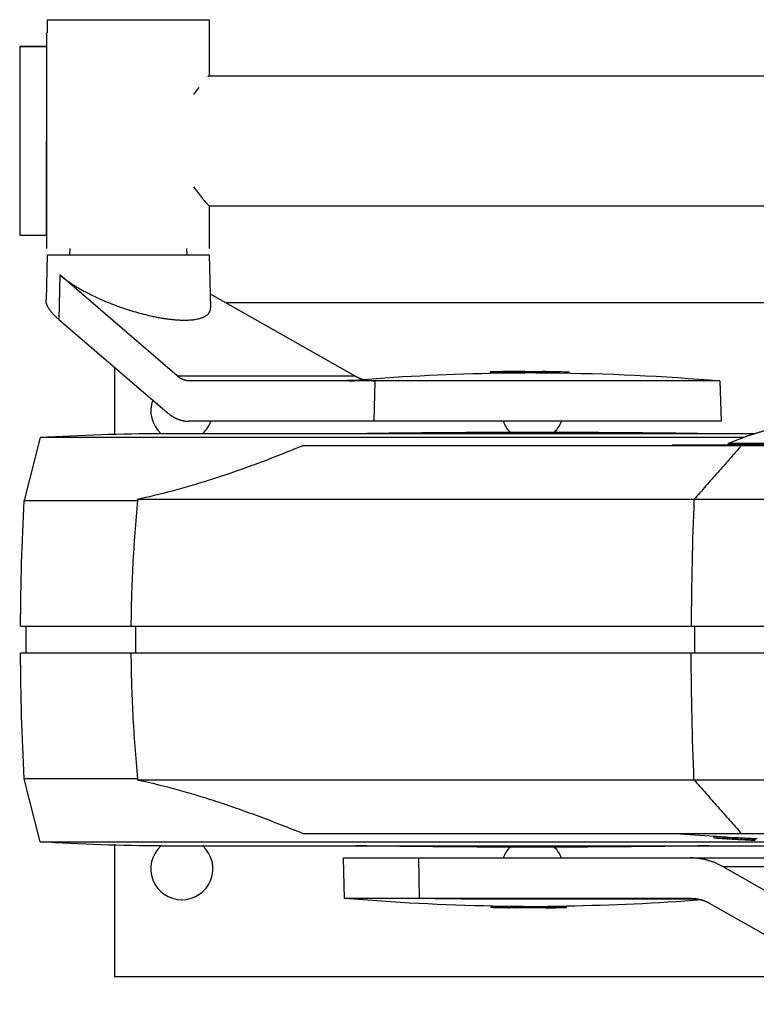
# Model space of a CAD drawing. Units: millimetres. Extents: x -6511 to 6310, y -6308 to 6513.
# Drawn here: x 3580 to 3853, y -5384 to -5019 of the extents above; entities that cross this region are included whole.
import ezdxf

# ---------------------------------------------------------------- set-up
doc = ezdxf.new("R2010")
doc.units = ezdxf.units.MM
doc.header["$LTSCALE"] = 20
doc.layers.add('2d', color=230, linetype='Continuous')

msp = doc.modelspace()

# ---------------------------------------------------------------- linework, layer by layer
at = {"layer": '2d'}
for p, q in [((3590.27, -5018.88), (3650.27, -5018.88)), ((3590.27, -5018.88), (3590.27, -5023.79)), ((3650.27, -5018.88), (3650.27, -5023.8)), ((3590.11, -5103.79), (3590.12, -5023.79)), ((3650.42, -5039.65), (3650.42, -5023.8)), ((3580.03, -5028.79), (3580.26, -5028.79)), ((3590.03, -5028.79), (3580.03, -5028.79)), ((3580.03, -5028.79), (3580.03, -5098.79)), ((3580.26, -5028.79), (3590.12, -5028.79)), ((3590.02, -5098.79), (3590.03, -5028.79)), ((3590.12, -5028.79), (3590.03, -5028.79)), ((3650.39, -5039.65), (4089.31, -5039.69)), ((3650.39, -5087.95), (4089.29, -5087.99)), ((3650.41, -5103.8), (3650.41, -5087.95)), ((3580.03, -5098.79), (3590.02, -5098.79)), ((3590.11, -5098.79), (3590.02, -5098.79)), ((3590.23, -5106.08), (3589.79, -5122.91)), ((3590.23, -5106.08), (3650.3, -5106.08)), ((3598.61, -5103.79), (3598.55, -5106.08)), ((3641.93, -5103.8), (3641.99, -5106.08)), ((3650.3, -5106.08), (3650.81, -5125.75)), ((3594.89, -5113.59), (3594.53, -5130.1)), ((3638.44, -5151.01), (3594.89, -5113.59)), ((3650.68, -5120.53), (3704.27, -5151.01)), ((3925.16, -5123.88), (3656.57, -5123.88)), ((3594.53, -5130.1), (3634.68, -5164.6)), ((3615.16, -5147.83), (3615.16, -5172.61)), ((3754.56, -5149.55), (3754.56, -5150.05)), ((3757.17, -5149.52), (3757.17, -5150.02)), ((3760.95, -5149.51), (3760.95, -5150.01)), ((3764.13, -5149.43), (3764.13, -5149.44)), ((3764.47, -5149.42), (3764.47, -5149.44)), ((3767.35, -5149.46), (3767.35, -5149.96)), ((3769.85, -5149.42), (3769.85, -5149.92)), ((3770.42, -5149.43), (3770.42, -5149.93)), ((3772.55, -5149.51), (3772.55, -5150.01)), ((3775.06, -5149.4), (3775.06, -5149.44)), ((3776.59, -5149.52), (3776.59, -5150.02)), ((3782.87, -5149.5), (3782.87, -5149.98)), ((3783.66, -5149.53), (3783.66, -5149.99)), ((3638.44, -5151.01), (3704.27, -5151.01)), ((3839.77, -5152.88), (3643.07, -5152.88)), ((3706.26, -5152.71), (3702.61, -5152.71)), ((3711.73, -5152.88), (3711.4, -5167.88)), ((3839.77, -5152.88), (3840.16, -5167.88)), ((3840.16, -5167.88), (3642.78, -5167.88)), ((3632.78, -5172.38), (3853.08, -5172.38)), ((3587.64, -5173.88), (3581.68, -5197.28)), ((3848.48, -5173.88), (3587.64, -5173.88)), ((3842.8, -5176.15), (3842.76, -5176.68)), ((3822.03, -5176.68), (3822.02, -5176.88)), ((3971.82, -5176.68), (3822.03, -5176.68)), ((3581.68, -5197.28), (3623.83, -5197.28)), ((3841.45, -5196.87), (3841.45, -5196.87)), ((3580.36, -5243.88), (3621.41, -5243.88)), ((3582.36, -5243.88), (3582.36, -5253.88)), ((3830.32, -5243.88), (3830.32, -5253.88)), ((3621.41, -5253.88), (3580.36, -5253.88)), ((3623.83, -5300.48), (3581.68, -5300.48)), ((3587.64, -5323.88), (3581.68, -5300.48)), ((3642.16, -5305.54), (3642.16, -5305.54)), ((3837.67, -5322.44), (3837.67, -5321.94)), ((3837.67, -5322.41), (3837.67, -5321.95)), ((3842.94, -5322.77), (3842.94, -5322.27)), ((3843.11, -5322.28), (3843.11, -5322.79)), ((3587.64, -5323.88), (3866.8, -5323.88)), ((3615.16, -5325.15), (3615.16, -5373.88)), ((3632.78, -5325.38), (3907.55, -5325.38)), ((3847.67, -5323.03), (3847.67, -5322.52)), ((3852.03, -5323.26), (3852.03, -5322.76)), ((3852.47, -5323.27), (3852.47, -5322.79)), ((3852.85, -5323.28), (3852.85, -5322.81)), ((3700.16, -5329.88), (3897.55, -5329.88)), ((3700.55, -5344.88), (3700.16, -5329.88)), ((3728.26, -5344.88), (3728.02, -5329.88)), ((3901.6, -5367.66), (3840.93, -5333.16)), ((3905.65, -5333.16), (3840.93, -5333.16)), ((3829.16, -5344.88), (3700.55, -5344.88)), ((3743.72, -5345.06), (3831.31, -5345.06)), ((3754.96, -5348.22), (3754.96, -5347.74)), ((3755.51, -5348.23), (3755.51, -5347.73)), ((3761.27, -5348.23), (3761.27, -5347.73)), ((3765.3, -5348.25), (3765.3, -5347.75)), ((3768.28, -5348.36), (3768.28, -5347.86)), ((3770.3, -5348.37), (3770.3, -5347.87)), ((3773.17, -5348.36), (3773.17, -5347.86)), ((3778.76, -5348.28), (3778.76, -5347.78)), ((3782.84, -5348.25), (3782.84, -5347.75)), ((3836.06, -5346.75), (3901.86, -5384.18)), ((3761.52, -5348.33), (3761.52, -5348.33)), ((3761.9, -5348.32), (3761.9, -5348.27)), ((3762.05, -5348.34), (3762.05, -5348.27)), ((3763.73, -5348.34), (3763.73, -5348.34)), ((3615.16, -5373.88), (3883.76, -5373.88))]:
    msp.add_line(p, q, dxfattribs=at)
at = {"layer": '2d', "extrusion": (0, 0, -1)}
for centre, radius, start, end in [((-3770.16, -5958.91), 809.03, 85.21016, 88.89496), ((-3770.16, -5958.91), 809.53, 89.71513, 90.4328), ((-3770.16, -5958.91), 809.03, 90.45536, 94.93573), ((-3698.43, -5102.88), 50, 265.2102, 270), ((-3632.78, -5852.18), 679.8, 86.19308, 90), ((-3770.16, -9463.13), 4291.25, 89.12535, 90.87465), ((-3897.62, -5304.97), 140, 66.9457, 70.1106), ((-4580.35, -5248.88), 1000, 0.28648, 2.958), ((-4580.35, -5248.88), 1000, 357.042, 359.71352), ((-3896.95, -4415.07), 908.81, 273.73987, 274.65672), ((-3632.78, -4645.58), 679.8, 270, 273.80692), ((-3770.16, -1034.63), 4291.25, 269.12535, 270.87465), ((-3896.95, -4415.07), 909.31, 273.01333, 273.73781), ((-3896.95, -4415.07), 908.81, 272.73679, 272.83309), ((-3770.16, -4538.85), 809.03, 271.03786, 274.93573), ((-3770.16, -4538.85), 809.03, 265.5468, 269.10219), ((-3770.16, -4538.85), 809.53, 269.64964, 270.56844)]:
    msp.add_arc(centre, radius, start, end, dxfattribs=at)
at = {"layer": '2d'}
for centre, start, end in [((3640.16, -5163.88), 160.3215, 227.6581), ((3640.16, -5163.88), 312.3426, 339.6456), ((3770.16, -5163.88), 200.3544, 224.1343), ((3770.16, -5163.88), 315.8657, 339.6456), ((3640.16, -5333.88), 132.3419, 47.6574), ((3770.16, -5333.88), 135.8657, 159.6456), ((3770.16, -5333.88), 20.3544, 44.1343)]:
    msp.add_arc(centre, 11.5, start, end, dxfattribs=at)
for centre, major_axis, ratio, start_param, end_param in [((3770.16, -5958.91), (0, -809.53), 0.964086, 3.148586, 3.15963), ((3771.26, -5958.91), (0, -809.02), 0.966389, 3.154775, 3.159618), ((3767.4, -5958.91), (0, -808.99), 0.933192, 3.138355, 3.141666), ((3767.47, -5958.91), (0, -809.02), 0.359674, 3.124141, 3.131463), ((3771.57, -5958.91), (0, -809.53), 0.346229, 3.124139, 3.133171), ((3702.31, -5102.88), (0, -50), 0.945878, 0, 0.083599), ((3897.1, -5175.93), (-54.3, -0.22), 0.001716, -0.004077, 3.14567), ((4322.65, -5248.88), (0, -800), 0.61696, 4.647336, 4.706139), ((3867.23, -4415.07), (0, -908.42), 0.674987, -0.039337, -0.031904), ((3861.86, -4415.07), (0, -908.38), 0.525561, -0.020603, -0.01968), ((3770.17, -4538.85), (0, -809.03), 0.333875, -0.018048, -0.006998), ((3768.85, -4538.85), (0, -809.02), 0.787464, 0.00679, 0.015563), ((3766.13, -4538.85), (0, -809.52), 0.325555, -0.018014, -0.009116), ((3772.02, -4538.85), (0, -809.52), 0.783867, 0.005667, 0.01555)]:
    msp.add_ellipse(centre, major_axis=major_axis, ratio=ratio, start_param=start_param, end_param=end_param, dxfattribs=at)
at = {"layer": '2d', "extrusion": (0, 0, -1)}
for centre, major_axis, ratio, start_param, end_param in [((3771.26, -5958.91), (0, -809.52), 0.966389, 3.123579, 3.132477), ((3767.4, -5958.91), (0, -809.49), 0.933192, 3.13771, 3.144828), ((3767.47, -5958.91), (0, -809.52), 0.359674, 3.151716, 3.159034), ((3773, -5958.91), (0, -809.52), 0.731961, 3.14507, 3.15825), ((3897.1, -5175.93), (-54.3, -0.22), 0.001716, 3.129902, 6.294876), ((4322.65, -5248.88), (0, -800), 0.61696, 1.505743, 1.564546), ((3867.23, -4415.07), (0, -907.92), 0.674987, 0.031922, 0.039358), ((3871.02, -4415.07), (0, -908.63), 0.676519, 0.031983, 0.035598), ((3742.09, -5394.88), (0, -50), 0.391355, 3.141593, 3.225191), ((3768.94, -4538.85), (0, -809.52), 0.904959, 0.010123, 0.013471), ((3762.81, -4538.85), (0, -809.49), 0.291704, -0.003883, 0.003236), ((3770.17, -4538.85), (0, -809.53), 0.333875, 0.006994, 0.018037), ((3768.85, -4538.85), (0, -809.52), 0.787464, -0.015553, -0.006786)]:
    msp.add_ellipse(centre, major_axis=major_axis, ratio=ratio, start_param=start_param, end_param=end_param, dxfattribs=at)
at = {"layer": '2d'}
for points, degree in [([(3650.39, -5039.65), (3650.33, -5039.65), (3650.14, -5039.81), (3649.82, -5040.14)], 3), ([(3646.47, -5044.06), (3645.84, -5044.86), (3645.17, -5045.74), (3644.48, -5046.69)], 3), ([(3764.13, -5149.43), (3764.24, -5149.42), (3764.36, -5149.42), (3764.47, -5149.42)], 3), ([(3706.26, -5152.71), (3708.08, -5152.71), (3709.9, -5152.76), (3711.73, -5152.88)], 3), ([(3850, -5173.32), (3849.99, -5173.32), (3849.99, -5173.32), (3850, -5173.32)], 3), ([(3685.18, -5176.88), (3684.15, -5177.31), (3683.12, -5177.73), (3682.09, -5178.15)], 3), ([(3847.74, -5176.88), (3830.13, -5196.87)], 1), ([(3623.61, -5196.87), (3623.69, -5197.01), (3623.76, -5197.14), (3623.83, -5197.28)], 3), ([(3623.83, -5300.48), (3623.76, -5300.62), (3623.69, -5300.75), (3623.61, -5300.89)], 3), ([(3623.87, -5300.89), (3623.78, -5300.89), (3623.7, -5300.89), (3623.61, -5300.89)], 3), ([(3830.13, -5300.89), (3847.74, -5320.88)], 1), ([(3685.18, -5320.88), (3684.15, -5320.45), (3683.12, -5320.03), (3682.09, -5319.61)], 3), ([(3743.72, -5345.06), (3738.57, -5345.06), (3733.41, -5345), (3728.26, -5344.88)], 3), ([(3763.72, -5348.34), (3763.76, -5348.34), (3763.77, -5348.34), (3763.73, -5348.34)], 3), ([(3779.22, -5348.27), (3779.06, -5348.27), (3778.9, -5348.28), (3778.76, -5348.28)], 3)]:
    msp.add_open_spline(points, degree=degree, dxfattribs=at)
for points, knots in [([(3644.51, -5080.95), (3645.23, -5081.94), (3645.92, -5082.84), (3646.91, -5084.09), (3647.25, -5084.5), (3647.88, -5085.27), (3648.18, -5085.63), (3649.01, -5086.59), (3649.46, -5087.09), (3649.87, -5087.51), (3649.95, -5087.59), (3650.08, -5087.72), (3650.14, -5087.77), (3650.29, -5087.9), (3650.36, -5087.95), (3650.39, -5087.95)], [0.22005067, 0.22005067, 0.22005067, 0.22005067, 0.22471283, 0.22471283, 0.2272125, 0.2272125, 0.22971217, 0.22971217, 0.23471152, 0.23471152, 0.23596136, 0.23596136, 0.2372112, 0.2372112, 0.23971087, 0.23971087, 0.23971087, 0.23971087]), ([(3755.22, -5149.53), (3755.05, -5149.53), (3754.91, -5149.54), (3754.7, -5149.54), (3754.62, -5149.55), (3754.55, -5149.55), (3754.55, -5149.55), (3754.63, -5149.56), (3754.71, -5149.56), (3754.87, -5149.55), (3754.94, -5149.55), (3755.08, -5149.55), (3755.16, -5149.55), (3755.33, -5149.55), (3755.42, -5149.55), (3755.61, -5149.55), (3755.71, -5149.55), (3755.92, -5149.54), (3756.03, -5149.54), (3756.26, -5149.54), (3756.37, -5149.54), (3756.71, -5149.53), (3756.94, -5149.53), (3757.17, -5149.52)], [0.000992751, 0.000992751, 0.000992751, 0.000992751, 0.001677012, 0.001677012, 0.002361272, 0.002361272, 0.003045533, 0.003045533, 0.003729793, 0.003729793, 0.004071923, 0.004071923, 0.004414054, 0.004414054, 0.004756184, 0.004756184, 0.005098314, 0.005098314, 0.005440444, 0.005440444, 0.005782575, 0.005782575, 0.006466835, 0.006466835, 0.006466835, 0.006466835]), ([(3757.17, -5150.02), (3756.94, -5150.03), (3756.72, -5150.03), (3756.26, -5150.04), (3756.03, -5150.04), (3755.61, -5150.05), (3755.42, -5150.05), (3755.07, -5150.05), (3754.93, -5150.05), (3754.71, -5150.06), (3754.63, -5150.06), (3754.57, -5150.05), (3754.56, -5150.05), (3754.56, -5150.05)], [0.000000419, 0.000000419, 0.000000419, 0.000000419, 0.00068494, 0.00068494, 0.00136946, 0.00136946, 0.00205398, 0.00205398, 0.0027385, 0.0027385, 0.003423021, 0.003423021, 0.003780887, 0.003780887, 0.003780887, 0.003780887]), ([(3756.08, -5149.51), (3755.92, -5149.52), (3755.77, -5149.52), (3755.48, -5149.52), (3755.34, -5149.53), (3755.22, -5149.53)], [0.0000002224, 0.0000002224, 0.0000002224, 0.0000002224, 0.0004964869, 0.0004964869, 0.0009927515, 0.0009927515, 0.0009927515, 0.0009927515]), ([(3761.97, -5149.47), (3761.82, -5149.47), (3761.68, -5149.48), (3761.44, -5149.48), (3761.33, -5149.48), (3761.07, -5149.49), (3760.97, -5149.5), (3760.95, -5149.51), (3760.96, -5149.51), (3761.03, -5149.52), (3761.08, -5149.52), (3761.23, -5149.52), (3761.32, -5149.53), (3761.54, -5149.53), (3761.67, -5149.53), (3761.95, -5149.53), (3762.11, -5149.53), (3762.45, -5149.53), (3762.63, -5149.53), (3763.01, -5149.53), (3763.21, -5149.53), (3763.62, -5149.53), (3763.83, -5149.53), (3764.24, -5149.53), (3764.46, -5149.53), (3764.87, -5149.52), (3765.07, -5149.52), (3765.46, -5149.51), (3765.65, -5149.51), (3766.01, -5149.51), (3766.17, -5149.5), (3766.33, -5149.5)], [0.017478374, 0.017478374, 0.017478374, 0.017478374, 0.018102839, 0.018102839, 0.018727304, 0.018727304, 0.019976234, 0.019976234, 0.020600698, 0.020600698, 0.021225163, 0.021225163, 0.021849628, 0.021849628, 0.022474093, 0.022474093, 0.023098558, 0.023098558, 0.023723023, 0.023723023, 0.024347488, 0.024347488, 0.024971953, 0.024971953, 0.025596418, 0.025596418, 0.026220883, 0.026220883, 0.026845348, 0.026845348, 0.027469813, 0.027469813, 0.027469813, 0.027469813]), ([(3766.33, -5150), (3766.17, -5150), (3766.01, -5150.01), (3765.65, -5150.01), (3765.46, -5150.01), (3765.07, -5150.02), (3764.87, -5150.02), (3764.45, -5150.03), (3764.25, -5150.03), (3763.83, -5150.03), (3763.62, -5150.03), (3763.21, -5150.03), (3763.01, -5150.03), (3762.63, -5150.03), (3762.45, -5150.03), (3762.11, -5150.03), (3761.95, -5150.03), (3761.67, -5150.03), (3761.54, -5150.03), (3761.32, -5150.03), (3761.23, -5150.02), (3761.02, -5150.02), (3760.95, -5150.01), (3760.95, -5150.01)], [0.012502276, 0.012502276, 0.012502276, 0.012502276, 0.01312658, 0.01312658, 0.013750884, 0.013750884, 0.014375187, 0.014375187, 0.014999491, 0.014999491, 0.015623795, 0.015623795, 0.016248098, 0.016248098, 0.016872402, 0.016872402, 0.017496706, 0.017496706, 0.018121009, 0.018121009, 0.018745313, 0.018745313, 0.019880202, 0.019880202, 0.019880202, 0.019880202]), ([(3766.33, -5149.5), (3766.48, -5149.5), (3766.62, -5149.49), (3766.86, -5149.49), (3766.97, -5149.48), (3767.14, -5149.48), (3767.21, -5149.47), (3767.31, -5149.47), (3767.34, -5149.47), (3767.35, -5149.46), (3767.34, -5149.46), (3767.27, -5149.45), (3767.22, -5149.45), (3767.07, -5149.45), (3766.98, -5149.44), (3766.76, -5149.44), (3766.63, -5149.44), (3766.35, -5149.44), (3766.19, -5149.44), (3765.85, -5149.43), (3765.67, -5149.43), (3765.29, -5149.44), (3765.09, -5149.44), (3764.68, -5149.44), (3764.48, -5149.44), (3764.05, -5149.44), (3763.85, -5149.44), (3763.43, -5149.45), (3763.23, -5149.45), (3762.84, -5149.45), (3762.65, -5149.46), (3762.29, -5149.46), (3762.12, -5149.47), (3761.97, -5149.47)], [0.007485287, 0.007485287, 0.007485287, 0.007485287, 0.008109855, 0.008109855, 0.008734423, 0.008734423, 0.009358991, 0.009358991, 0.009983559, 0.009983559, 0.010608127, 0.010608127, 0.011232695, 0.011232695, 0.011857263, 0.011857263, 0.01248183, 0.01248183, 0.013106398, 0.013106398, 0.013730966, 0.013730966, 0.014355534, 0.014355534, 0.014980102, 0.014980102, 0.01560467, 0.01560467, 0.016229238, 0.016229238, 0.016853806, 0.016853806, 0.017478374, 0.017478374, 0.017478374, 0.017478374]), ([(3766.14, -5149.39), (3766.12, -5149.39), (3766.1, -5149.39), (3766, -5149.39), (3765.9, -5149.39), (3765.5, -5149.39), (3765.12, -5149.4), (3764.7, -5149.4)], [0.00042375, 0.00042375, 0.00042375, 0.00042375, 0.000646702, 0.000646702, 0.001293129, 0.001293129, 0.002585984, 0.002585984, 0.002585984, 0.002585984]), ([(3767.35, -5149.96), (3767.35, -5149.96), (3767.35, -5149.96), (3767.34, -5149.97), (3767.31, -5149.97), (3767.21, -5149.97), (3767.14, -5149.98), (3766.97, -5149.98), (3766.86, -5149.99), (3766.62, -5149.99), (3766.48, -5150), (3766.33, -5150)], [0.029872671, 0.029872671, 0.029872671, 0.029872671, 0.02998786, 0.02998786, 0.030612587, 0.030612587, 0.031237314, 0.031237314, 0.031862041, 0.031862041, 0.032486768, 0.032486768, 0.032486768, 0.032486768]), ([(3769.85, -5149.42), (3769.98, -5149.42), (3770.09, -5149.42), (3770.29, -5149.42), (3770.37, -5149.43), (3770.42, -5149.43)], [0.0000002194, 0.0000002194, 0.0000002194, 0.0000002194, 0.0004153032, 0.0004153032, 0.000830387, 0.000830387, 0.000830387, 0.000830387]), ([(3770.42, -5149.93), (3770.37, -5149.93), (3770.29, -5149.92), (3770.1, -5149.92), (3769.98, -5149.92), (3769.85, -5149.92)], [0.0000002125, 0.0000002125, 0.0000002125, 0.0000002125, 0.0004152967, 0.0004152967, 0.0008303808, 0.0008303808, 0.0008303808, 0.0008303808]), ([(3772.55, -5149.51), (3772.6, -5149.51), (3772.66, -5149.51), (3772.81, -5149.52), (3772.89, -5149.52), (3773.08, -5149.52), (3773.18, -5149.53), (3773.4, -5149.53), (3773.52, -5149.53), (3773.77, -5149.54), (3773.9, -5149.54), (3774.17, -5149.54), (3774.3, -5149.54), (3774.71, -5149.54), (3774.98, -5149.54), (3775.36, -5149.54), (3775.49, -5149.54), (3775.72, -5149.54), (3775.83, -5149.54), (3776.03, -5149.54), (3776.12, -5149.54), (3776.28, -5149.53), (3776.35, -5149.53), (3776.52, -5149.53), (3776.58, -5149.52), (3776.6, -5149.52), (3776.59, -5149.51), (3776.54, -5149.51), (3776.51, -5149.51), (3776.46, -5149.51)], [0.000000212, 0.000000212, 0.000000212, 0.000000212, 0.000406896, 0.000406896, 0.00081358, 0.00081358, 0.001220264, 0.001220264, 0.001626948, 0.001626948, 0.002033632, 0.002033632, 0.002440316, 0.002440316, 0.003253684, 0.003253684, 0.003660368, 0.003660368, 0.004067052, 0.004067052, 0.004473736, 0.004473736, 0.00488042, 0.00488042, 0.005693788, 0.005693788, 0.006100471, 0.006100471, 0.006507155, 0.006507155, 0.006507155, 0.006507155]), ([(3776.59, -5150.02), (3776.59, -5150.02), (3776.59, -5150.02), (3776.59, -5150.02), (3776.57, -5150.02), (3776.5, -5150.03), (3776.46, -5150.03), (3776.35, -5150.03), (3776.28, -5150.03), (3776.12, -5150.04), (3776.03, -5150.04), (3775.73, -5150.04), (3775.49, -5150.04), (3775.11, -5150.04), (3774.98, -5150.04), (3774.71, -5150.04), (3774.58, -5150.04), (3774.3, -5150.04), (3774.17, -5150.04), (3773.9, -5150.04), (3773.77, -5150.04), (3773.4, -5150.03), (3773.17, -5150.03), (3772.89, -5150.02), (3772.81, -5150.02), (3772.66, -5150.01), (3772.6, -5150.01), (3772.55, -5150.01)], [0.000736022, 0.000736022, 0.000736022, 0.000736022, 0.000813879, 0.000813879, 0.001220563, 0.001220563, 0.001627247, 0.001627247, 0.002033931, 0.002033931, 0.002440615, 0.002440615, 0.003253982, 0.003253982, 0.003660666, 0.003660666, 0.00406735, 0.00406735, 0.004474034, 0.004474034, 0.004880718, 0.004880718, 0.005694086, 0.005694086, 0.00610077, 0.00610077, 0.006507454, 0.006507454, 0.006507454, 0.006507454]), ([(3773.93, -5149.41), (3773.81, -5149.41), (3773.73, -5149.41), (3773.65, -5149.4), (3773.65, -5149.4), (3773.69, -5149.4)], [0.000000214, 0.000000214, 0.000000214, 0.000000214, 0.001052231, 0.001052231, 0.002104248, 0.002104248, 0.002104248, 0.002104248]), ([(3773.69, -5149.4), (3773.73, -5149.4), (3773.78, -5149.4), (3773.93, -5149.39), (3774.03, -5149.39), (3774.37, -5149.39), (3774.69, -5149.39), (3775.06, -5149.4)], [0.002104248, 0.002104248, 0.002104248, 0.002104248, 0.00286305, 0.00286305, 0.003621852, 0.003621852, 0.005139457, 0.005139457, 0.005139457, 0.005139457]), ([(3782.87, -5149.5), (3782.99, -5149.51), (3783.1, -5149.51), (3783.29, -5149.51), (3783.37, -5149.52), (3783.51, -5149.52), (3783.56, -5149.52), (3783.63, -5149.53), (3783.66, -5149.53), (3783.66, -5149.53), (3783.66, -5149.53), (3783.66, -5149.53)], [0.000000197, 0.000000197, 0.000000197, 0.000000197, 0.000486726, 0.000486726, 0.000973254, 0.000973254, 0.001459783, 0.001459783, 0.001946311, 0.001946311, 0.002035407, 0.002035407, 0.002035407, 0.002035407]), ([(3857.31, -5171.07), (3856.95, -5171.18), (3856.59, -5171.29), (3855.85, -5171.52), (3855.45, -5171.64), (3854.65, -5171.89), (3854.25, -5172.02), (3853.48, -5172.25), (3853.11, -5172.37), (3852.43, -5172.58), (3852.11, -5172.68), (3851.56, -5172.85), (3851.31, -5172.93), (3850.86, -5173.07), (3850.66, -5173.13), (3850.34, -5173.22), (3850.21, -5173.26), (3850.05, -5173.31), (3850, -5173.32), (3850, -5173.32)], [27.342117, 27.342117, 27.342117, 27.342117, 28.438025, 28.438025, 29.653202, 29.653202, 30.868379, 30.868379, 32.083556, 32.083556, 33.298733, 33.298733, 34.454786, 34.454786, 35.610838, 35.610838, 36.766891, 36.766891, 37.922943, 37.922943, 37.922943, 37.922943]), ([(3682.09, -5178.15), (3679.38, -5179.25), (3676.68, -5180.32), (3671.34, -5182.38), (3668.69, -5183.38), (3660.85, -5186.24), (3655.76, -5187.99), (3649.58, -5189.97), (3648.35, -5190.35), (3645.92, -5191.1), (3644.72, -5191.46), (3641.16, -5192.51), (3638.84, -5193.17), (3632.04, -5195), (3627.71, -5196.03), (3623.61, -5196.87)], [0.00357355, 0.00357355, 0.00357355, 0.00357355, 0.01303642, 0.01303642, 0.02249929, 0.02249929, 0.04142503, 0.04142503, 0.04615646, 0.04615646, 0.05088789, 0.05088789, 0.06035076, 0.06035076, 0.0792765, 0.0792765, 0.0792765, 0.0792765]), ([(3685.18, -5176.88), (3687.85, -5176.88), (3690.55, -5176.88), (3709.51, -5176.88), (3726.85, -5176.88), (3768.17, -5176.88), (3792.58, -5176.88), (3832.21, -5176.88), (3843.19, -5176.88), (3847.74, -5176.88)], [-233.967609, -233.967609, -233.967609, -233.967609, -229.996517, -229.996517, -206.445716, -206.445716, -177.407117, -177.407117, -162.176901, -162.176901, -162.176901, -162.176901]), ([(3847.74, -5176.88), (3852.11, -5176.88), (3856.86, -5176.88), (3866.81, -5176.88), (3871.99, -5176.88), (3883.94, -5176.88), (3890.66, -5176.88), (3903.65, -5176.88), (3909.75, -5176.88), (3920.86, -5176.88), (3925.87, -5176.88), (3930.65, -5176.88)], [-89.109639, -89.109639, -89.109639, -89.109639, -72.342524, -72.342524, -55.475738, -55.475738, -34.546875, -34.546875, -15.83036, -15.83036, 0, 0, 0, 0]), ([(3621.41, -5243.88), (3621.48, -5236.31), (3621.71, -5228.76), (3622.5, -5213.19), (3623.09, -5205.23), (3623.83, -5197.28)], [9.101349, 9.101349, 9.101349, 9.101349, 31.867119, 31.867119, 55.890408, 55.890408, 55.890408, 55.890408]), ([(3830.13, -5196.87), (3807.07, -5196.87), (3784.6, -5196.87), (3741.54, -5196.87), (3720.96, -5196.87), (3682.32, -5196.87), (3664.26, -5196.87), (3639.37, -5196.87), (3631.42, -5196.87), (3623.87, -5196.87), (3623.78, -5196.87), (3623.7, -5196.87), (3623.61, -5196.87)], [0, 0, 0, 0, 0.1870185, 0.1870185, 0.374037, 0.374037, 0.5610555, 0.5610555, 0.6550405, 0.6550405, 0.6550405, 0.6560966, 0.6560966, 0.6560966, 0.6560966]), ([(3942.72, -5196.87), (3933.94, -5196.87), (3924.41, -5196.87), (3904.71, -5196.87), (3894.53, -5196.87), (3874.52, -5196.87), (3864.68, -5196.87), (3846.29, -5196.87), (3837.72, -5196.87), (3830.13, -5196.87)], [0, 0, 0, 0, 0.25, 0.25, 0.5, 0.5, 0.75, 0.75, 1, 1, 1, 1]), ([(3621.41, -5243.88), (3634.48, -5243.88), (3648.62, -5243.88), (3687.25, -5243.88), (3712.95, -5243.88), (3754.77, -5243.88), (3769.08, -5243.88), (3798.51, -5243.88), (3813.6, -5243.88), (3829.09, -5243.88)], [1.671173, 1.671173, 1.671173, 1.671173, 80.844231, 80.844231, 202.376533, 202.376533, 262.405529, 262.405529, 321.407122, 321.407122, 321.407122, 321.407122]), ([(3623.06, -5253.88), (3623.06, -5252.21), (3623.06, -5250.55), (3623.06, -5247.21), (3623.06, -5245.55), (3623.06, -5243.88)], [2, 2, 2, 2, 7, 7, 12, 12, 12, 12]), ([(3829.09, -5243.88), (3836.8, -5243.88), (3845.5, -5243.88), (3864.19, -5243.88), (3874.17, -5243.88), (3894.5, -5243.88), (3904.83, -5243.88), (3924.84, -5243.88), (3934.51, -5243.88), (3943.43, -5243.88)], [0, 0, 0, 0, 0.0301109, 0.0301109, 0.0602218, 0.0602218, 0.0903327, 0.0903327, 0.1204435, 0.1204435, 0.1204435, 0.1204435]), ([(3623.83, -5300.48), (3623.09, -5292.53), (3622.5, -5284.57), (3621.71, -5269.01), (3621.48, -5261.45), (3621.41, -5253.88)], [7.859484, 7.859484, 7.859484, 7.859484, 31.849027, 31.849027, 54.597326, 54.597326, 54.597326, 54.597326]), ([(3829.09, -5253.88), (3806.35, -5253.88), (3784.47, -5253.88), (3735.75, -5253.88), (3709.59, -5253.88), (3673.63, -5253.88), (3662.16, -5253.88), (3640.75, -5253.88), (3630.79, -5253.88), (3621.41, -5253.88)], [0, 0, 0, 0, 86.709116, 86.709116, 203.557706, 203.557706, 262.110747, 262.110747, 318.858437, 318.858437, 318.858437, 318.858437]), ([(3943.43, -5253.88), (3934.51, -5253.88), (3924.84, -5253.88), (3904.83, -5253.88), (3894.5, -5253.88), (3874.17, -5253.88), (3864.19, -5253.88), (3845.5, -5253.88), (3836.8, -5253.88), (3829.09, -5253.88)], [0, 0, 0, 0, 0.0301108, 0.0301108, 0.0602216, 0.0602216, 0.0903324, 0.0903324, 0.1204432, 0.1204432, 0.1204432, 0.1204432]), ([(3623.61, -5300.89), (3627.71, -5301.73), (3632.04, -5302.76), (3637.73, -5304.29), (3638.89, -5304.61), (3641.22, -5305.27), (3642.4, -5305.61), (3645.97, -5306.67), (3648.39, -5307.41), (3653.32, -5308.99), (3655.82, -5309.82), (3660.92, -5311.57), (3663.5, -5312.49), (3671.34, -5315.35), (3676.67, -5317.41), (3682.09, -5319.61)], [0, 0, 0, 0, 0.01887654, 0.01887654, 0.02359568, 0.02359568, 0.02831481, 0.02831481, 0.03775308, 0.03775308, 0.04719136, 0.04719136, 0.05662963, 0.05662963, 0.07550617, 0.07550617, 0.07550617, 0.07550617]), ([(3623.87, -5300.89), (3631.42, -5300.89), (3639.37, -5300.89), (3664.26, -5300.89), (3682.32, -5300.89), (3720.96, -5300.89), (3741.54, -5300.89), (3784.6, -5300.89), (3807.07, -5300.89), (3830.13, -5300.89)], [0.0930334, 0.0930334, 0.0930334, 0.0930334, 0.1870185, 0.1870185, 0.374037, 0.374037, 0.5610555, 0.5610555, 0.748074, 0.748074, 0.748074, 0.748074]), ([(3830.13, -5300.89), (3837.72, -5300.89), (3846.29, -5300.89), (3864.68, -5300.89), (3874.52, -5300.89), (3894.53, -5300.89), (3904.71, -5300.89), (3924.41, -5300.89), (3933.94, -5300.89), (3942.72, -5300.89)], [0, 0, 0, 0, 0.25, 0.25, 0.5, 0.5, 0.75, 0.75, 1, 1, 1, 1]), ([(3847.74, -5320.88), (3817.64, -5320.88), (3789.18, -5320.88), (3736.16, -5320.88), (3711.81, -5320.88), (3688.11, -5320.88), (3686.64, -5320.88), (3685.18, -5320.88)], [-307.15997, -307.15997, -307.15997, -307.15997, -191.95469, -191.95469, -76.814796, -76.814796, -69.138591, -69.138591, -69.138591, -69.138591]), ([(3837.92, -5321.95), (3837.83, -5321.94), (3837.77, -5321.94), (3837.69, -5321.94), (3837.67, -5321.94), (3837.67, -5321.94)], [0.007106404, 0.007106404, 0.007106404, 0.007106404, 0.00767775, 0.00767775, 0.008249095, 0.008249095, 0.008249095, 0.008249095]), ([(3842.94, -5322.27), (3842.94, -5322.26), (3842.89, -5322.26), (3842.69, -5322.24), (3842.55, -5322.23), (3842.17, -5322.21), (3841.95, -5322.19), (3841.44, -5322.16), (3841.17, -5322.14), (3840.58, -5322.11), (3840.29, -5322.09), (3839.69, -5322.05), (3839.41, -5322.03), (3838.87, -5322), (3838.63, -5321.99), (3838.21, -5321.96), (3838.04, -5321.95), (3837.92, -5321.95)], [0.000000467, 0.000000467, 0.000000467, 0.000000467, 0.000888709, 0.000888709, 0.001776951, 0.001776951, 0.002665193, 0.002665193, 0.003553435, 0.003553435, 0.004441677, 0.004441677, 0.00532992, 0.00532992, 0.006218162, 0.006218162, 0.007106404, 0.007106404, 0.007106404, 0.007106404]), ([(3842.94, -5322.27), (3842.94, -5322.27), (3842.94, -5322.27), (3842.95, -5322.27), (3842.95, -5322.27), (3842.96, -5322.27), (3842.96, -5322.28), (3842.97, -5322.28), (3842.98, -5322.28), (3842.99, -5322.28), (3843, -5322.28), (3843.01, -5322.28), (3843.02, -5322.28), (3843.03, -5322.28), (3843.04, -5322.28), (3843.05, -5322.28), (3843.06, -5322.28), (3843.07, -5322.28), (3843.08, -5322.28), (3843.1, -5322.28), (3843.11, -5322.28), (3843.11, -5322.28)], [0, 0, 0, 0, 0.0000335346, 0.0000335346, 0.0000335346, 0.0000670674, 0.0000670674, 0.0000670674, 0.0001006277, 0.0001006277, 0.0001006277, 0.0001342452, 0.0001342452, 0.0001342452, 0.0001679156, 0.0001679156, 0.0001679156, 0.0002016112, 0.0002016112, 0.0002016112, 0.0002392756, 0.0002392756, 0.0002392756, 0.0002392756]), ([(3930.65, -5320.88), (3924.84, -5320.88), (3918.69, -5320.88), (3906.13, -5320.88), (3899.67, -5320.88), (3889.02, -5320.88), (3884.81, -5320.88), (3873.49, -5320.88), (3866.76, -5320.88), (3856.06, -5320.88), (3851.74, -5320.88), (3847.74, -5320.88)], [-84.864219, -84.864219, -84.864219, -84.864219, -66.809805, -66.809805, -48.525447, -48.525447, -36.250423, -36.250423, -15.238387, -15.238387, 0, 0, 0, 0]), ([(3837.67, -5322.44), (3837.67, -5322.44), (3837.69, -5322.44), (3837.77, -5322.44), (3837.83, -5322.44), (3837.92, -5322.45)], [0.000000218, 0.000000218, 0.000000218, 0.000000218, 0.000572313, 0.000572313, 0.001144408, 0.001144408, 0.001144408, 0.001144408]), ([(3837.92, -5322.45), (3837.98, -5322.45), (3838.05, -5322.45), (3838.22, -5322.46), (3838.32, -5322.47), (3838.52, -5322.48), (3838.64, -5322.49), (3838.88, -5322.5), (3839.01, -5322.51), (3839.27, -5322.53), (3839.41, -5322.53), (3839.69, -5322.55), (3839.84, -5322.56), (3840.14, -5322.58), (3840.28, -5322.59), (3840.58, -5322.61), (3840.73, -5322.62), (3841.02, -5322.63), (3841.16, -5322.64), (3841.43, -5322.66), (3841.57, -5322.67), (3841.82, -5322.69), (3841.94, -5322.69), (3842.16, -5322.71), (3842.27, -5322.72), (3842.45, -5322.73), (3842.53, -5322.73), (3842.68, -5322.74), (3842.74, -5322.75), (3842.84, -5322.76), (3842.88, -5322.76), (3842.93, -5322.76), (3842.94, -5322.77), (3842.94, -5322.77)], [0.001144408, 0.001144408, 0.001144408, 0.001144408, 0.001588437, 0.001588437, 0.002032466, 0.002032466, 0.002476494, 0.002476494, 0.002920523, 0.002920523, 0.003364551, 0.003364551, 0.00380858, 0.00380858, 0.004252609, 0.004252609, 0.004696637, 0.004696637, 0.005140666, 0.005140666, 0.005584694, 0.005584694, 0.006028723, 0.006028723, 0.006472752, 0.006472752, 0.00691678, 0.00691678, 0.007360809, 0.007360809, 0.007804837, 0.007804837, 0.008248866, 0.008248866, 0.008248866, 0.008248866]), ([(3843.11, -5322.79), (3843.11, -5322.78), (3843.1, -5322.78), (3843.09, -5322.78), (3843.08, -5322.78), (3843.07, -5322.78), (3843.06, -5322.78), (3843.05, -5322.78), (3843.03, -5322.78), (3843.02, -5322.78), (3843.01, -5322.78), (3843, -5322.78), (3842.99, -5322.78), (3842.98, -5322.78), (3842.97, -5322.78), (3842.97, -5322.78), (3842.96, -5322.78), (3842.95, -5322.78), (3842.95, -5322.78), (3842.94, -5322.78), (3842.94, -5322.77), (3842.94, -5322.77)], [0, 0, 0, 0, 0.0000336396, 0.0000336396, 0.0000336396, 0.0000672766, 0.0000672766, 0.0000672766, 0.00010095, 0.00010095, 0.00010095, 0.0001346449, 0.0001346449, 0.0001346449, 0.0001683223, 0.0001683223, 0.0001683223, 0.000201951, 0.000201951, 0.000201951, 0.0002392658, 0.0002392658, 0.0002392658, 0.0002392658]), ([(3852.03, -5322.76), (3852.03, -5322.76), (3852.03, -5322.76), (3852.02, -5322.76), (3852, -5322.76), (3851.92, -5322.75), (3851.86, -5322.75), (3851.72, -5322.74), (3851.64, -5322.73), (3851.44, -5322.72), (3851.33, -5322.72), (3851.09, -5322.7), (3850.96, -5322.7), (3850.68, -5322.68), (3850.53, -5322.67), (3850.22, -5322.66), (3850.06, -5322.65), (3849.74, -5322.63), (3849.58, -5322.62), (3849.24, -5322.6), (3849.08, -5322.6), (3848.76, -5322.58), (3848.61, -5322.57), (3848.31, -5322.56), (3848.17, -5322.55), (3847.9, -5322.54), (3847.78, -5322.53), (3847.67, -5322.52)], [0.001854669, 0.001854669, 0.001854669, 0.001854669, 0.001963258, 0.001963258, 0.00245402, 0.00245402, 0.002944783, 0.002944783, 0.003435546, 0.003435546, 0.003926308, 0.003926308, 0.004417071, 0.004417071, 0.004907834, 0.004907834, 0.005398596, 0.005398596, 0.005889359, 0.005889359, 0.006380122, 0.006380122, 0.006870884, 0.006870884, 0.007361647, 0.007361647, 0.00785241, 0.00785241, 0.00785241, 0.00785241]), ([(3847.67, -5323.03), (3847.78, -5323.03), (3847.9, -5323.04), (3848.17, -5323.05), (3848.31, -5323.06), (3848.61, -5323.07), (3848.76, -5323.08), (3849.08, -5323.1), (3849.24, -5323.1), (3849.58, -5323.12), (3849.74, -5323.13), (3850.06, -5323.15), (3850.22, -5323.16), (3850.53, -5323.17), (3850.68, -5323.18), (3850.96, -5323.2), (3851.09, -5323.2), (3851.33, -5323.22), (3851.44, -5323.22), (3851.64, -5323.23), (3851.72, -5323.24), (3851.86, -5323.25), (3851.92, -5323.25), (3852, -5323.26), (3852.02, -5323.26), (3852.03, -5323.26), (3852.02, -5323.26), (3851.97, -5323.26), (3851.93, -5323.26), (3851.82, -5323.25), (3851.75, -5323.25), (3851.58, -5323.24), (3851.48, -5323.24), (3851.37, -5323.23)], [0.000573688, 0.000573688, 0.000573688, 0.000573688, 0.001064426, 0.001064426, 0.001555163, 0.001555163, 0.002045901, 0.002045901, 0.002536638, 0.002536638, 0.003027375, 0.003027375, 0.003518113, 0.003518113, 0.00400885, 0.00400885, 0.004499588, 0.004499588, 0.004990325, 0.004990325, 0.005481063, 0.005481063, 0.0059718, 0.0059718, 0.006462538, 0.006462538, 0.006953275, 0.006953275, 0.007444013, 0.007444013, 0.00793475, 0.00793475, 0.008425488, 0.008425488, 0.008425488, 0.008425488]), ([(3852.47, -5323.27), (3852.56, -5323.27), (3852.63, -5323.27), (3852.75, -5323.28), (3852.79, -5323.28), (3852.84, -5323.28), (3852.85, -5323.28), (3852.85, -5323.28)], [0.000000359, 0.000000359, 0.000000359, 0.000000359, 0.000503262, 0.000503262, 0.001006165, 0.001006165, 0.001423573, 0.001423573, 0.001423573, 0.001423573]), ([(3755.51, -5347.73), (3755.51, -5347.73), (3755.52, -5347.73), (3755.58, -5347.73), (3755.64, -5347.73), (3755.78, -5347.73), (3755.87, -5347.73), (3756.09, -5347.73), (3756.22, -5347.73), (3756.51, -5347.73), (3756.66, -5347.73), (3757, -5347.73), (3757.18, -5347.74), (3757.75, -5347.74), (3758.17, -5347.75), (3758.8, -5347.76), (3759.01, -5347.76), (3759.42, -5347.77), (3759.63, -5347.77), (3760.02, -5347.78), (3760.2, -5347.78), (3760.56, -5347.79), (3760.73, -5347.79), (3760.88, -5347.79), (3761.02, -5347.79), (3761.15, -5347.8), (3761.27, -5347.8)], [0.01511358, 0.01511358, 0.01511358, 0.01511358, 0.015623795, 0.015623795, 0.016248098, 0.016248098, 0.016872402, 0.016872402, 0.017496706, 0.017496706, 0.018121009, 0.018121009, 0.018745313, 0.018745313, 0.01999392, 0.01999392, 0.020618224, 0.020618224, 0.021242528, 0.021242528, 0.021866831, 0.021866831, 0.022491135, 0.022491135, 0.022491135, 0.023067705, 0.023067705, 0.023067705, 0.023067705]), ([(3761.27, -5347.73), (3761.27, -5347.72), (3761.3, -5347.72), (3761.46, -5347.71), (3761.56, -5347.71), (3761.85, -5347.71), (3762.02, -5347.71), (3762.4, -5347.71), (3762.61, -5347.71), (3763.06, -5347.71), (3763.29, -5347.71), (3763.75, -5347.71), (3763.97, -5347.72), (3764.39, -5347.72), (3764.59, -5347.73), (3764.75, -5347.73), (3765, -5347.74), (3765.19, -5347.74), (3765.3, -5347.75)], [0.000685237, 0.000685237, 0.000685237, 0.000685237, 0.00136946, 0.00136946, 0.00205398, 0.00205398, 0.0027385, 0.0027385, 0.003423021, 0.003423021, 0.004107541, 0.004107541, 0.004792061, 0.004792061, 0.005476581, 0.005476581, 0.005476581, 0.006467036, 0.006467036, 0.006467036, 0.006467036]), ([(3768.28, -5347.86), (3768.35, -5347.86), (3768.46, -5347.86), (3768.73, -5347.87), (3768.88, -5347.87), (3769.43, -5347.87), (3769.86, -5347.87), (3770.3, -5347.87)], [0.000000222, 0.000000222, 0.000000222, 0.000000222, 0.00064665, 0.00064665, 0.001293077, 0.001293077, 0.002585932, 0.002585932, 0.002585932, 0.002585932]), ([(3770.3, -5347.87), (3770.82, -5347.87), (3771.33, -5347.87), (3772.06, -5347.87), (3772.3, -5347.87), (3772.75, -5347.86), (3772.97, -5347.86), (3773.17, -5347.86)], [0.000000274, 0.000000274, 0.000000274, 0.000000274, 0.001549003, 0.001549003, 0.002323367, 0.002323367, 0.003097732, 0.003097732, 0.003097732, 0.003097732]), ([(3778.76, -5347.78), (3778.9, -5347.78), (3779.05, -5347.77), (3779.22, -5347.77), (3779.44, -5347.77), (3779.69, -5347.76), (3780.18, -5347.76), (3780.44, -5347.75), (3780.82, -5347.75), (3780.94, -5347.75), (3781.18, -5347.75), (3781.3, -5347.74), (3781.53, -5347.74), (3781.63, -5347.74), (3781.84, -5347.74), (3781.94, -5347.74), (3782.03, -5347.74), (3782.17, -5347.74), (3782.29, -5347.74), (3782.49, -5347.74), (3782.58, -5347.74), (3782.72, -5347.74), (3782.77, -5347.74), (3782.83, -5347.74), (3782.84, -5347.75), (3782.84, -5347.75)], [0.000001263, 0.000001263, 0.000001263, 0.000001263, 0.00053751, 0.00053751, 0.00053751, 0.001290966, 0.001290966, 0.002044422, 0.002044422, 0.00242115, 0.00242115, 0.002797878, 0.002797878, 0.003174606, 0.003174606, 0.003551334, 0.003551334, 0.003551334, 0.004091812, 0.004091812, 0.004632289, 0.004632289, 0.005172767, 0.005172767, 0.005615053, 0.005615053, 0.005615053, 0.005615053]), ([(3756.02, -5348.25), (3755.95, -5348.25), (3755.88, -5348.25), (3755.7, -5348.24), (3755.6, -5348.24), (3755.41, -5348.24), (3755.33, -5348.23), (3755.19, -5348.23), (3755.13, -5348.23), (3755.04, -5348.23), (3755, -5348.22), (3754.97, -5348.22), (3754.96, -5348.22), (3754.96, -5348.22)], [0.000153342, 0.000153342, 0.000153342, 0.000153342, 0.000406896, 0.000406896, 0.00081358, 0.00081358, 0.001220264, 0.001220264, 0.001626948, 0.001626948, 0.002033632, 0.002033632, 0.002354451, 0.002354451, 0.002354451, 0.002354451]), ([(3760.88, -5348.29), (3760.73, -5348.29), (3760.56, -5348.29), (3760.21, -5348.28), (3760.02, -5348.28), (3759.43, -5348.27), (3759.01, -5348.26), (3758.38, -5348.25), (3758.17, -5348.25), (3757.76, -5348.24), (3757.56, -5348.24), (3757.18, -5348.24), (3757, -5348.23), (3756.66, -5348.23), (3756.51, -5348.23), (3756.22, -5348.23), (3756.09, -5348.23), (3755.87, -5348.23), (3755.78, -5348.23), (3755.64, -5348.23), (3755.58, -5348.23), (3755.52, -5348.23), (3755.5, -5348.23), (3755.52, -5348.23), (3755.55, -5348.24), (3755.64, -5348.24), (3755.71, -5348.24), (3755.88, -5348.25), (3755.99, -5348.25), (3756.23, -5348.25), (3756.37, -5348.26), (3756.53, -5348.26)], [0.017478374, 0.017478374, 0.017478374, 0.017478374, 0.018102839, 0.018102839, 0.018727304, 0.018727304, 0.019976234, 0.019976234, 0.020600698, 0.020600698, 0.021225163, 0.021225163, 0.021849628, 0.021849628, 0.022474093, 0.022474093, 0.023098558, 0.023098558, 0.023723023, 0.023723023, 0.024347488, 0.024347488, 0.024971953, 0.024971953, 0.025596418, 0.025596418, 0.026220883, 0.026220883, 0.026845348, 0.026845348, 0.027469813, 0.027469813, 0.027469813, 0.027469813]), ([(3756.53, -5348.26), (3756.68, -5348.26), (3756.85, -5348.27), (3757.2, -5348.27), (3757.39, -5348.28), (3757.79, -5348.28), (3757.99, -5348.29), (3758.4, -5348.29), (3758.61, -5348.3), (3759.03, -5348.3), (3759.23, -5348.3), (3759.64, -5348.31), (3759.84, -5348.31), (3760.22, -5348.32), (3760.4, -5348.32), (3760.74, -5348.32), (3760.9, -5348.32), (3761.19, -5348.32), (3761.31, -5348.33), (3761.53, -5348.33), (3761.63, -5348.33), (3761.77, -5348.33), (3761.83, -5348.33), (3761.89, -5348.32), (3761.91, -5348.32), (3761.89, -5348.32), (3761.86, -5348.32), (3761.77, -5348.31), (3761.7, -5348.31), (3761.52, -5348.31), (3761.42, -5348.3), (3761.18, -5348.3), (3761.03, -5348.3), (3760.88, -5348.29)], [0.007485287, 0.007485287, 0.007485287, 0.007485287, 0.008109855, 0.008109855, 0.008734423, 0.008734423, 0.009358991, 0.009358991, 0.009983559, 0.009983559, 0.010608127, 0.010608127, 0.011232695, 0.011232695, 0.011857263, 0.011857263, 0.01248183, 0.01248183, 0.013106398, 0.013106398, 0.013730966, 0.013730966, 0.014355534, 0.014355534, 0.014980102, 0.014980102, 0.01560467, 0.01560467, 0.016229238, 0.016229238, 0.016853806, 0.016853806, 0.017478374, 0.017478374, 0.017478374, 0.017478374]), ([(3764.75, -5348.23), (3764.59, -5348.23), (3764.39, -5348.22), (3763.98, -5348.22), (3763.75, -5348.21), (3763.29, -5348.21), (3763.06, -5348.21), (3762.62, -5348.21), (3762.4, -5348.21), (3762.12, -5348.21), (3762.03, -5348.21), (3761.86, -5348.21), (3761.78, -5348.21), (3761.64, -5348.21), (3761.57, -5348.21), (3761.46, -5348.21), (3761.42, -5348.21), (3761.34, -5348.22), (3761.31, -5348.22), (3761.28, -5348.22), (3761.27, -5348.22), (3761.27, -5348.23), (3761.3, -5348.23), (3761.38, -5348.24)], [0.000992751, 0.000992751, 0.000992751, 0.000992751, 0.001677012, 0.001677012, 0.002361272, 0.002361272, 0.003045533, 0.003045533, 0.003729793, 0.003729793, 0.004071923, 0.004071923, 0.004414054, 0.004414054, 0.004756184, 0.004756184, 0.005098314, 0.005098314, 0.005440444, 0.005440444, 0.005782575, 0.005782575, 0.006466835, 0.006466835, 0.006466835, 0.006466835]), ([(3762.05, -5348.34), (3762.01, -5348.34), (3761.94, -5348.34), (3761.76, -5348.34), (3761.65, -5348.34), (3761.52, -5348.33)], [0.0000002194, 0.0000002194, 0.0000002194, 0.0000002194, 0.0004153032, 0.0004153032, 0.000830387, 0.000830387, 0.000830387, 0.000830387]), ([(3765.3, -5348.25), (3765.24, -5348.25), (3765.17, -5348.24), (3764.99, -5348.24), (3764.88, -5348.23), (3764.75, -5348.23)], [0.0000002224, 0.0000002224, 0.0000002224, 0.0000002224, 0.0004964869, 0.0004964869, 0.0009927515, 0.0009927515, 0.0009927515, 0.0009927515]), ([(3770.3, -5348.37), (3770.08, -5348.37), (3769.87, -5348.37), (3769.45, -5348.37), (3769.25, -5348.37), (3768.71, -5348.37), (3768.43, -5348.36), (3768.28, -5348.36)], [0.000000274, 0.000000274, 0.000000274, 0.000000274, 0.000646702, 0.000646702, 0.001293129, 0.001293129, 0.002585984, 0.002585984, 0.002585984, 0.002585984]), ([(3773.17, -5348.36), (3772.76, -5348.36), (3772.31, -5348.37), (3771.58, -5348.37), (3771.32, -5348.37), (3770.82, -5348.37), (3770.56, -5348.37), (3770.3, -5348.37)], [0.0000002, 0.0000002, 0.0000002, 0.0000002, 0.001548929, 0.001548929, 0.002323293, 0.002323293, 0.003097658, 0.003097658, 0.003097658, 0.003097658]), ([(3775.11, -5348.37), (3775.13, -5348.37), (3775.15, -5348.37), (3775.31, -5348.36), (3775.45, -5348.36), (3775.61, -5348.36)], [0.0041615605, 0.0041615605, 0.0041615605, 0.0041615605, 0.0042660444, 0.0042660444, 0.0048754511, 0.0048754511, 0.0048754511, 0.0048754511]), ([(3782.03, -5348.24), (3781.85, -5348.24), (3781.64, -5348.24), (3781.18, -5348.25), (3780.94, -5348.25), (3780.57, -5348.25), (3780.44, -5348.25), (3780.19, -5348.26), (3780.06, -5348.26), (3779.81, -5348.26), (3779.69, -5348.26), (3779.45, -5348.27), (3779.33, -5348.27), (3779.22, -5348.27)], [0.004324846, 0.004324846, 0.004324846, 0.004324846, 0.005078913, 0.005078913, 0.00583298, 0.00583298, 0.006210014, 0.006210014, 0.006587047, 0.006587047, 0.006964081, 0.006964081, 0.007341114, 0.007341114, 0.007341114, 0.007341114]), ([(3781.88, -5348.28), (3782.03, -5348.27), (3782.15, -5348.27), (3782.38, -5348.27), (3782.48, -5348.26), (3782.65, -5348.26), (3782.71, -5348.26), (3782.8, -5348.25), (3782.83, -5348.25), (3782.84, -5348.25), (3782.83, -5348.24), (3782.77, -5348.24), (3782.72, -5348.24), (3782.58, -5348.24), (3782.49, -5348.24), (3782.29, -5348.24), (3782.17, -5348.24), (3782.03, -5348.24)], [0.000000199, 0.000000199, 0.000000199, 0.000000199, 0.00054078, 0.00054078, 0.001081361, 0.001081361, 0.001621942, 0.001621942, 0.002162523, 0.002162523, 0.002703104, 0.002703104, 0.003243684, 0.003243684, 0.003784265, 0.003784265, 0.004324846, 0.004324846, 0.004324846, 0.004324846])]:
    msp.add_open_spline(points, degree=3, knots=knots, dxfattribs=at)
for points, weights in [([(3594.89, -5113.59), (3605.82, -5122.98), (3626.15, -5130.34), (3641.16, -5130.34)], [1, 0.758609012408, 0.758609012408, 1]), ([(3594.53, -5130.1), (3591.43, -5127.44), (3589.74, -5124.96), (3589.79, -5122.91)], [1, 0.936197215553, 0.898955569146, 0.88827506078]), ([(3641.16, -5130.34), (3647.25, -5130.34), (3650.89, -5128.82), (3650.81, -5125.75)], [1, 0.88557437207, 0.825389478054, 0.819445317951]), ([(3643.07, -5152.88), (3641.45, -5152.88), (3639.88, -5152.25), (3638.44, -5151.01)], [1, 0.98419733808, 0.98419733808, 1]), ([(3704.27, -5151.01), (3705.26, -5151.57), (3706.29, -5152.01), (3707.35, -5152.32)], [1, 0.992766951692, 0.988844547381, 0.988232787068]), ([(3634.68, -5164.6), (3637.2, -5166.77), (3639.94, -5167.88), (3642.78, -5167.88)], [1, 0.98419733808, 0.98419733808, 1]), ([(3840.93, -5333.16), (3837.12, -5330.99), (3833.03, -5329.88), (3828.87, -5329.88)], [1, 0.98419733808, 0.98419733808, 1]), ([(3829.16, -5344.88), (3831.54, -5344.88), (3833.88, -5345.52), (3836.06, -5346.75)], [1, 0.98419733808, 0.98419733808, 1])]:
    msp.add_rational_spline(points, weights, degree=3, dxfattribs=at)

doc.saveas('drawing.dxf')
